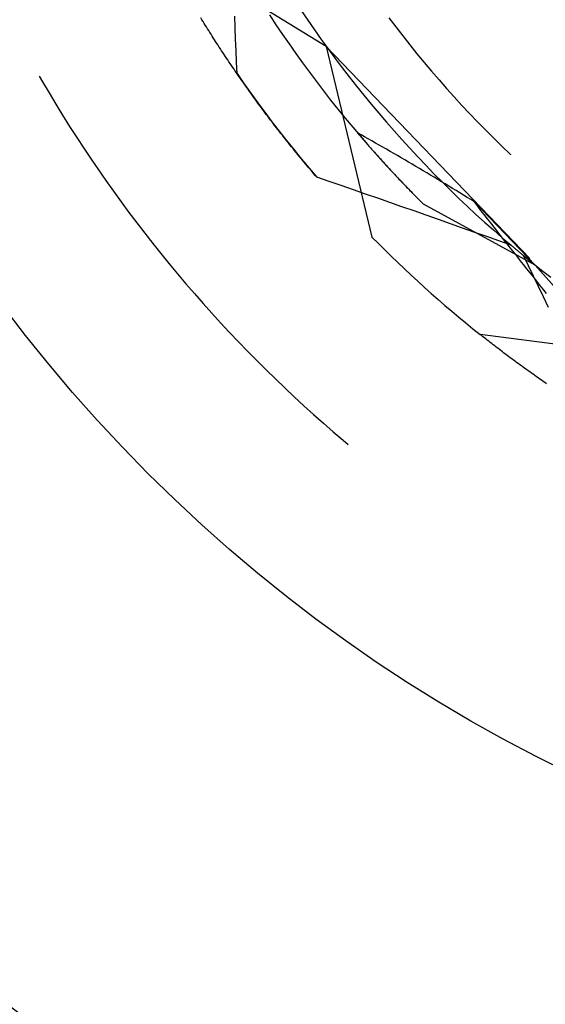
# Model space of a CAD drawing. Units: millimetres. Extents: x 0 to 841, y 0 to 594.
# Drawn here: x 113 to 115, y 432 to 435 of the extents above; entities that cross this region are included whole.
import ezdxf

# ---------------------------------------------------------------- set-up
doc = ezdxf.new("R2010")
doc.units = ezdxf.units.MM
doc.layers.add('SLD-0', color=179, linetype='Continuous')

msp = doc.modelspace()

# ---------------------------------------------------------------- linework, layer by layer
at = {"layer": 'SLD-0'}
for p, q in [((114.3057, 435.2773), (113.7633, 435.6097)), ((114.2249, 435.3931), (114.2462, 435.3617)), ((113.9026, 435.3636), (113.899, 435.3694)), ((113.9062, 435.3577), (113.9026, 435.3636)), ((114.0105, 435.3381), (114.0092, 435.3754)), ((114.1219, 435.3791), (114.1426, 435.3475)), ((114.2462, 435.3617), (114.2678, 435.3305)), ((114.509, 435.3701), (114.5314, 435.3405)), ((113.9098, 435.3519), (113.9062, 435.3577)), ((113.9134, 435.346), (113.9098, 435.3519)), ((113.9171, 435.3402), (113.9134, 435.346)), ((113.9208, 435.3343), (113.9171, 435.3402)), ((113.9245, 435.3284), (113.9208, 435.3343)), ((113.9282, 435.3225), (113.9245, 435.3284)), ((114.0119, 435.3007), (114.0105, 435.3381)), ((114.1426, 435.3475), (114.1637, 435.3162)), ((114.2678, 435.3305), (114.2897, 435.2995)), ((114.5314, 435.3405), (114.554, 435.3112)), ((113.9319, 435.3166), (113.9282, 435.3225)), ((113.9357, 435.3107), (113.9319, 435.3166)), ((113.9394, 435.3048), (113.9357, 435.3107)), ((113.9432, 435.2989), (113.9394, 435.3048)), ((113.947, 435.2929), (113.9432, 435.2989)), ((114.0133, 435.2634), (114.0119, 435.3007)), ((114.1637, 435.3162), (114.1851, 435.2851)), ((114.2897, 435.2995), (114.3119, 435.2688)), ((114.554, 435.3112), (114.577, 435.2821)), ((113.9509, 435.287), (113.947, 435.2929)), ((113.9547, 435.281), (113.9509, 435.287)), ((113.9586, 435.2751), (113.9547, 435.281)), ((113.9625, 435.2691), (113.9586, 435.2751)), ((113.9664, 435.2631), (113.9625, 435.2691)), ((114.1851, 435.2851), (114.2069, 435.2542)), ((114.3057, 435.2773), (114.4542, 434.6587)), ((114.3057, 435.2773), (114.966, 434.589)), ((114.3119, 435.2688), (114.3345, 435.2383)), ((114.577, 435.2821), (114.6002, 435.2533)), ((113.9703, 435.2572), (113.9664, 435.2631)), ((113.9743, 435.2512), (113.9703, 435.2572)), ((113.9782, 435.2452), (113.9743, 435.2512)), ((113.9822, 435.2392), (113.9782, 435.2452)), ((113.9862, 435.2332), (113.9822, 435.2392)), ((113.9903, 435.2272), (113.9862, 435.2332)), ((114.0148, 435.226), (114.0133, 435.2634)), ((114.2069, 435.2542), (114.2289, 435.2235)), ((114.3345, 435.2383), (114.3573, 435.208)), ((114.6002, 435.2533), (114.6238, 435.2247)), ((113.9943, 435.2212), (113.9903, 435.2272)), ((113.9984, 435.2151), (113.9943, 435.2212)), ((114.0025, 435.2091), (113.9984, 435.2151)), ((114.0066, 435.2031), (114.0025, 435.2091)), ((114.0107, 435.197), (114.0066, 435.2031)), ((114.0163, 435.1887), (114.0148, 435.226)), ((114.2289, 435.2235), (114.2512, 435.1931)), ((114.3573, 435.208), (114.3805, 435.178)), ((114.6238, 435.2247), (114.6477, 435.1964)), ((113.3743, 435.1809), (113.3849, 435.1625)), ((114.0149, 435.191), (114.0107, 435.197)), ((114.019, 435.1849), (114.0149, 435.191)), ((114.0163, 435.1887), (114.0383, 435.157)), ((114.0232, 435.1788), (114.019, 435.1849)), ((114.0275, 435.1728), (114.0232, 435.1788)), ((114.0317, 435.1667), (114.0275, 435.1728)), ((114.2512, 435.1931), (114.2739, 435.1629)), ((114.3805, 435.178), (114.404, 435.1482)), ((114.6477, 435.1964), (114.6719, 435.1683)), ((114.6719, 435.1683), (114.6963, 435.1405)), ((113.3849, 435.1625), (113.4064, 435.126)), ((114.0359, 435.1606), (114.0317, 435.1667)), ((114.0402, 435.1546), (114.0359, 435.1606)), ((114.0383, 435.157), (114.0607, 435.1255)), ((114.0445, 435.1485), (114.0402, 435.1546)), ((114.0488, 435.1424), (114.0445, 435.1485)), ((114.0532, 435.1363), (114.0488, 435.1424)), ((114.0575, 435.1302), (114.0532, 435.1363)), ((114.2739, 435.1629), (114.2968, 435.1329)), ((114.404, 435.1482), (114.4278, 435.1186)), ((114.6963, 435.1405), (114.7211, 435.113)), ((113.4064, 435.126), (113.4283, 435.0897)), ((114.0619, 435.1241), (114.0575, 435.1302)), ((114.0607, 435.1255), (114.0834, 435.0943)), ((114.0663, 435.118), (114.0619, 435.1241)), ((114.0707, 435.1118), (114.0663, 435.118)), ((114.0752, 435.1057), (114.0707, 435.1118)), ((114.0796, 435.0996), (114.0752, 435.1057)), ((114.2968, 435.1329), (114.3201, 435.1031)), ((114.4278, 435.1186), (114.4519, 435.0893)), ((114.7211, 435.113), (114.7462, 435.0857)), ((113.4283, 435.0897), (113.4505, 435.0537)), ((114.0841, 435.0935), (114.0796, 435.0996)), ((114.0834, 435.0943), (114.1063, 435.0633)), ((114.0886, 435.0873), (114.0841, 435.0935)), ((114.0931, 435.0812), (114.0886, 435.0873)), ((114.0977, 435.0751), (114.0931, 435.0812)), ((114.1022, 435.0689), (114.0977, 435.0751)), ((114.3201, 435.1031), (114.3436, 435.0736)), ((114.3436, 435.0736), (114.3675, 435.0443)), ((114.4519, 435.0893), (114.4763, 435.0603)), ((114.7462, 435.0857), (114.7716, 435.0587)), ((113.4505, 435.0537), (113.4731, 435.0178)), ((114.1068, 435.0628), (114.1022, 435.0689)), ((114.1063, 435.0633), (114.1296, 435.0325)), ((114.1114, 435.0566), (114.1068, 435.0628)), ((114.1161, 435.0505), (114.1114, 435.0566)), ((114.1207, 435.0443), (114.1161, 435.0505)), ((114.1254, 435.0382), (114.1207, 435.0443)), ((114.3675, 435.0443), (114.3916, 435.0153)), ((114.4763, 435.0603), (114.501, 435.0315)), ((114.7716, 435.0587), (114.7972, 435.032)), ((113.4731, 435.0178), (113.496, 434.9821)), ((114.1301, 435.032), (114.1254, 435.0382)), ((114.1296, 435.0325), (114.1532, 435.0019)), ((114.1348, 435.0258), (114.1301, 435.032)), ((114.1395, 435.0197), (114.1348, 435.0258)), ((114.1443, 435.0135), (114.1395, 435.0197)), ((114.1491, 435.0073), (114.1443, 435.0135)), ((114.3916, 435.0153), (114.416, 434.9865)), ((114.501, 435.0315), (114.526, 435.0029)), ((114.7972, 435.032), (114.8232, 435.0056)), ((113.496, 434.9821), (113.5192, 434.9467)), ((114.1539, 435.0012), (114.1491, 435.0073)), ((114.1532, 435.0019), (114.1771, 434.9716)), ((114.1587, 434.995), (114.1539, 435.0012)), ((114.1635, 434.9888), (114.1587, 434.995)), ((114.1684, 434.9826), (114.1635, 434.9888)), ((114.1733, 434.9764), (114.1684, 434.9826)), ((114.1782, 434.9703), (114.1733, 434.9764)), ((114.4069, 434.9971), (114.4099, 434.9936)), ((114.4128, 434.9938), (114.4069, 434.9971)), ((114.4099, 434.9936), (114.4129, 434.9901)), ((114.4187, 434.9905), (114.4128, 434.9938)), ((114.4129, 434.9901), (114.4159, 434.9866)), ((114.4159, 434.9866), (114.4189, 434.9831)), ((114.416, 434.9865), (114.4407, 434.9579)), ((114.4305, 434.9838), (114.4187, 434.9905)), ((114.4189, 434.9831), (114.4219, 434.9796)), ((114.4219, 434.9796), (114.4249, 434.9761)), ((114.4423, 434.9771), (114.4305, 434.9838)), ((114.4541, 434.9704), (114.4423, 434.9771)), ((114.526, 435.0029), (114.5513, 434.9746)), ((114.8232, 435.0056), (114.8494, 434.9794)), ((114.8494, 434.9794), (114.8759, 434.9535)), ((113.5192, 434.9467), (113.5427, 434.9115)), ((114.1771, 434.9716), (114.2013, 434.9415)), ((114.1831, 434.9641), (114.1782, 434.9703)), ((114.1881, 434.9579), (114.1831, 434.9641)), ((114.193, 434.9517), (114.1881, 434.9579)), ((114.198, 434.9455), (114.193, 434.9517)), ((114.2031, 434.9393), (114.198, 434.9455)), ((114.4249, 434.9761), (114.428, 434.9726)), ((114.428, 434.9726), (114.431, 434.969)), ((114.431, 434.969), (114.4341, 434.9655)), ((114.4341, 434.9655), (114.4372, 434.962)), ((114.4372, 434.962), (114.4403, 434.9584)), ((114.4403, 434.9584), (114.4434, 434.9549)), ((114.4407, 434.9579), (114.4657, 434.9296)), ((114.4434, 434.9549), (114.4465, 434.9514)), ((114.4465, 434.9514), (114.4496, 434.9478)), ((114.4496, 434.9478), (114.4527, 434.9443)), ((114.4659, 434.9637), (114.4541, 434.9704)), ((114.4777, 434.957), (114.4659, 434.9637)), ((114.4896, 434.9502), (114.4777, 434.957)), ((114.5014, 434.9434), (114.4896, 434.9502)), ((114.5513, 434.9746), (114.5769, 434.9466)), ((114.5769, 434.9466), (114.6028, 434.9189)), ((114.8759, 434.9535), (114.9027, 434.9279)), ((114.2013, 434.9415), (114.2257, 434.9116)), ((114.2081, 434.9331), (114.2031, 434.9393)), ((114.2132, 434.9269), (114.2081, 434.9331)), ((114.2182, 434.9207), (114.2132, 434.9269)), ((114.2233, 434.9146), (114.2182, 434.9207)), ((114.2285, 434.9084), (114.2233, 434.9146)), ((114.4527, 434.9443), (114.4559, 434.9407)), ((114.4559, 434.9407), (114.459, 434.9371)), ((114.459, 434.9371), (114.4622, 434.9336)), ((114.4622, 434.9336), (114.4654, 434.93)), ((114.4654, 434.93), (114.4686, 434.9264)), ((114.4657, 434.9296), (114.491, 434.9016)), ((114.4686, 434.9264), (114.4718, 434.9228)), ((114.4718, 434.9228), (114.475, 434.9193)), ((114.475, 434.9193), (114.4782, 434.9157)), ((114.4782, 434.9157), (114.4815, 434.9121)), ((114.5132, 434.9365), (114.5014, 434.9434)), ((114.5251, 434.9296), (114.5132, 434.9365)), ((114.5369, 434.9228), (114.5251, 434.9296)), ((114.5488, 434.9158), (114.5369, 434.9228)), ((114.5606, 434.9089), (114.5488, 434.9158)), ((114.6028, 434.9189), (114.6289, 434.8914)), ((114.9027, 434.9279), (114.9047, 434.9261)), ((113.5427, 434.9115), (113.5666, 434.8765)), ((114.2257, 434.9116), (114.2505, 434.882)), ((114.2336, 434.9022), (114.2285, 434.9084)), ((114.2388, 434.896), (114.2336, 434.9022)), ((114.244, 434.8898), (114.2388, 434.896)), ((114.2492, 434.8836), (114.244, 434.8898)), ((114.2544, 434.8774), (114.2492, 434.8836)), ((114.2505, 434.882), (114.2756, 434.8526)), ((114.4815, 434.9121), (114.4847, 434.9085)), ((114.4847, 434.9085), (114.488, 434.9049)), ((114.488, 434.9049), (114.4913, 434.9013)), ((114.491, 434.9016), (114.5166, 434.8738)), ((114.4913, 434.9013), (114.4945, 434.8977)), ((114.4945, 434.8977), (114.4979, 434.8941)), ((114.4979, 434.8941), (114.5012, 434.8904)), ((114.5012, 434.8904), (114.5045, 434.8868)), ((114.5045, 434.8868), (114.5078, 434.8832)), ((114.5078, 434.8832), (114.5112, 434.8796)), ((114.5725, 434.9019), (114.5606, 434.9089)), ((114.5843, 434.8949), (114.5725, 434.9019)), ((114.5962, 434.8879), (114.5843, 434.8949)), ((114.6081, 434.8809), (114.5962, 434.8879)), ((114.6199, 434.8738), (114.6081, 434.8809)), ((114.6289, 434.8914), (114.6554, 434.8642)), ((113.5666, 434.8765), (113.5909, 434.8417)), ((114.2597, 434.8712), (114.2544, 434.8774)), ((114.2649, 434.865), (114.2597, 434.8712)), ((114.2702, 434.8588), (114.2649, 434.865)), ((114.2756, 434.8526), (114.2702, 434.8588)), ((114.315, 434.8391), (114.2756, 434.8526)), ((114.5112, 434.8796), (114.5146, 434.8759)), ((114.5146, 434.8759), (114.5179, 434.8723)), ((114.5166, 434.8738), (114.5424, 434.8462)), ((114.5179, 434.8723), (114.5213, 434.8687)), ((114.5213, 434.8687), (114.5247, 434.865)), ((114.5247, 434.865), (114.5282, 434.8614)), ((114.5282, 434.8614), (114.5316, 434.8577)), ((114.5316, 434.8577), (114.535, 434.854)), ((114.535, 434.854), (114.5385, 434.8504)), ((114.5385, 434.8504), (114.5419, 434.8467)), ((114.6318, 434.8667), (114.6199, 434.8738)), ((114.6437, 434.8596), (114.6318, 434.8667)), ((114.6556, 434.8525), (114.6437, 434.8596)), ((114.6554, 434.8642), (114.6821, 434.8373)), ((114.6675, 434.8453), (114.6556, 434.8525)), ((113.5909, 434.8417), (113.6154, 434.8072)), ((114.3545, 434.8255), (114.315, 434.8391)), ((114.3939, 434.8119), (114.3545, 434.8255)), ((114.5419, 434.8467), (114.5454, 434.8431)), ((114.5424, 434.8462), (114.5685, 434.819)), ((114.5454, 434.8431), (114.5489, 434.8394)), ((114.5489, 434.8394), (114.5524, 434.8357)), ((114.5524, 434.8357), (114.556, 434.832)), ((114.556, 434.832), (114.5595, 434.8283)), ((114.5595, 434.8283), (114.563, 434.8247)), ((114.563, 434.8247), (114.5666, 434.821)), ((114.5666, 434.821), (114.5702, 434.8173)), ((114.5685, 434.819), (114.5949, 434.7919)), ((114.5702, 434.8173), (114.5738, 434.8136)), ((114.6794, 434.8382), (114.6675, 434.8453)), ((114.6913, 434.831), (114.6794, 434.8382)), ((114.6821, 434.8373), (114.7091, 434.8106)), ((114.7032, 434.8237), (114.6913, 434.831)), ((114.7152, 434.8165), (114.7032, 434.8237)), ((113.6154, 434.8072), (113.6403, 434.7729)), ((114.4333, 434.7982), (114.3939, 434.8119)), ((114.4728, 434.7845), (114.4333, 434.7982)), ((114.5738, 434.8136), (114.5774, 434.8099)), ((114.5774, 434.8099), (114.581, 434.8062)), ((114.581, 434.8062), (114.5846, 434.8025)), ((114.5846, 434.8025), (114.5882, 434.7988)), ((114.5882, 434.7988), (114.5919, 434.795)), ((114.5919, 434.795), (114.5956, 434.7913)), ((114.5949, 434.7919), (114.6216, 434.7652)), ((114.5956, 434.7913), (114.5992, 434.7876)), ((114.5992, 434.7876), (114.6029, 434.7839)), ((114.7091, 434.8106), (114.7364, 434.7842)), ((114.7271, 434.8092), (114.7152, 434.8165)), ((114.739, 434.802), (114.7271, 434.8092)), ((114.7509, 434.7947), (114.739, 434.802)), ((114.7629, 434.7873), (114.7509, 434.7947)), ((114.7748, 434.78), (114.7629, 434.7873)), ((113.6403, 434.7729), (113.6655, 434.7388)), ((114.5122, 434.7708), (114.4728, 434.7845)), ((114.5516, 434.7571), (114.5122, 434.7708)), ((114.591, 434.7433), (114.5516, 434.7571)), ((114.6029, 434.7839), (114.6066, 434.7801)), ((114.6066, 434.7801), (114.6104, 434.7764)), ((114.6104, 434.7764), (114.6141, 434.7727)), ((114.6141, 434.7727), (114.6178, 434.7689)), ((114.6178, 434.7689), (114.6216, 434.7652)), ((114.984, 434.5678), (114.6216, 434.7652)), ((114.7364, 434.7842), (114.7639, 434.7582)), ((114.7639, 434.7582), (114.7918, 434.7324)), ((114.7867, 434.7727), (114.7748, 434.78)), ((114.7974, 434.759), (114.7867, 434.7727)), ((114.984, 434.5678), (114.7867, 434.7727)), ((114.808, 434.7453), (114.7974, 434.759)), ((113.6655, 434.7388), (113.691, 434.705)), ((114.6303, 434.7295), (114.591, 434.7433)), ((114.6697, 434.7157), (114.6303, 434.7295)), ((114.7918, 434.7324), (114.8199, 434.7069)), ((114.8186, 434.7316), (114.808, 434.7453)), ((114.8292, 434.718), (114.8186, 434.7316)), ((113.691, 434.705), (113.7168, 434.6714)), ((114.7091, 434.7018), (114.6697, 434.7157)), ((114.7484, 434.6879), (114.7091, 434.7018)), ((114.8199, 434.7069), (114.8482, 434.6816)), ((114.8398, 434.7044), (114.8292, 434.718)), ((114.8504, 434.6908), (114.8398, 434.7044)), ((114.8611, 434.6772), (114.8504, 434.6908)), ((113.7168, 434.6714), (113.743, 434.6381)), ((114.7877, 434.674), (114.7484, 434.6879)), ((114.8271, 434.6601), (114.7877, 434.674)), ((114.8664, 434.6461), (114.8271, 434.6601)), ((114.8482, 434.6816), (114.8768, 434.6567)), ((114.8717, 434.6637), (114.8611, 434.6772)), ((114.8823, 434.6501), (114.8717, 434.6637)), ((113.743, 434.6381), (113.7694, 434.605)), ((114.9057, 434.6321), (114.8664, 434.6461)), ((114.8768, 434.6567), (114.9057, 434.6321)), ((114.893, 434.6366), (114.8823, 434.6501)), ((114.9036, 434.6231), (114.893, 434.6366)), ((114.9073, 434.6308), (114.9057, 434.6321)), ((114.9089, 434.6294), (114.9073, 434.6308)), ((114.9104, 434.6281), (114.9089, 434.6294)), ((114.912, 434.6268), (114.9104, 434.6281)), ((114.9136, 434.6254), (114.912, 434.6268)), ((114.9152, 434.6241), (114.9136, 434.6254)), ((113.7694, 434.605), (113.7962, 434.5722)), ((114.9142, 434.6096), (114.9036, 434.6231)), ((114.9249, 434.5962), (114.9142, 434.6096)), ((114.9168, 434.6228), (114.9152, 434.6241)), ((114.9184, 434.6214), (114.9168, 434.6228)), ((114.92, 434.6201), (114.9184, 434.6214)), ((114.9216, 434.6188), (114.92, 434.6201)), ((114.9232, 434.6174), (114.9216, 434.6188)), ((114.9248, 434.6161), (114.9232, 434.6174)), ((114.9264, 434.6148), (114.9248, 434.6161)), ((114.9355, 434.5827), (114.9249, 434.5962)), ((114.928, 434.6135), (114.9264, 434.6148)), ((114.9296, 434.6121), (114.928, 434.6135)), ((114.9312, 434.6108), (114.9296, 434.6121)), ((114.9328, 434.6095), (114.9312, 434.6108)), ((114.9344, 434.6081), (114.9328, 434.6095)), ((114.936, 434.6068), (114.9344, 434.6081)), ((114.9376, 434.6055), (114.936, 434.6068)), ((114.9392, 434.6041), (114.9376, 434.6055)), ((114.9409, 434.6028), (114.9392, 434.6041)), ((114.9425, 434.6015), (114.9409, 434.6028)), ((114.9441, 434.6002), (114.9425, 434.6015)), ((114.9457, 434.5988), (114.9441, 434.6002)), ((114.9455, 434.599), (114.975, 434.5751)), ((114.9617, 434.5653), (114.9455, 434.599)), ((114.9473, 434.5975), (114.9457, 434.5988)), ((114.949, 434.5962), (114.9473, 434.5975)), ((114.9506, 434.5948), (114.949, 434.5962)), ((114.9522, 434.5935), (114.9506, 434.5948)), ((114.9538, 434.5922), (114.9522, 434.5935)), ((113.7962, 434.5722), (113.8233, 434.5396)), ((114.9461, 434.5693), (114.9355, 434.5827)), ((114.9568, 434.5559), (114.9461, 434.5693)), ((114.9555, 434.5909), (114.9538, 434.5922)), ((114.9571, 434.5895), (114.9555, 434.5909)), ((114.9779, 434.5316), (114.9617, 434.5653)), ((114.975, 434.5751), (115.0047, 434.5515)), ((115.2571, 434.2584), (114.984, 434.5678)), ((113.8233, 434.5396), (113.8507, 434.5072)), ((114.9674, 434.5425), (114.9568, 434.5559)), ((114.9781, 434.5292), (114.9674, 434.5425)), ((114.9941, 434.498), (114.9779, 434.5316)), ((115.0047, 434.5515), (115.0346, 434.5282)), ((113.8507, 434.5072), (113.8784, 434.4752)), ((114.9888, 434.5158), (114.9781, 434.5292)), ((114.9994, 434.5025), (114.9888, 434.5158)), ((115.0104, 434.4643), (114.9941, 434.498)), ((115.0101, 434.4892), (114.9994, 434.5025)), ((113.8784, 434.4752), (113.9063, 434.4434)), ((115.0208, 434.4759), (115.0101, 434.4892)), ((113.9063, 434.4434), (113.9346, 434.4118)), ((115.0266, 434.4307), (115.0104, 434.4643)), ((113.9346, 434.4118), (113.9632, 434.3806)), ((113.9632, 434.3806), (113.9921, 434.3496)), ((113.9921, 434.3496), (114.0213, 434.3188)), ((115.4355, 434.26), (114.8048, 434.343)), ((114.8095, 434.3393), (114.8048, 434.343)), ((114.8142, 434.3356), (114.8095, 434.3393)), ((114.0213, 434.3188), (114.0507, 434.2884)), ((114.819, 434.3318), (114.8142, 434.3356)), ((114.8237, 434.3281), (114.819, 434.3318)), ((114.8285, 434.3243), (114.8237, 434.3281)), ((114.8333, 434.3205), (114.8285, 434.3243)), ((114.8381, 434.3168), (114.8333, 434.3205)), ((114.843, 434.313), (114.8381, 434.3168)), ((114.8479, 434.3092), (114.843, 434.313)), ((114.8527, 434.3054), (114.8479, 434.3092)), ((114.0507, 434.2884), (114.0805, 434.2582)), ((114.8577, 434.3016), (114.8527, 434.3054)), ((114.8626, 434.2979), (114.8577, 434.3016)), ((114.8676, 434.2941), (114.8626, 434.2979)), ((114.8725, 434.2903), (114.8676, 434.2941)), ((114.8775, 434.2864), (114.8725, 434.2903)), ((114.8826, 434.2826), (114.8775, 434.2864)), ((114.8876, 434.2788), (114.8826, 434.2826)), ((114.8927, 434.275), (114.8876, 434.2788)), ((114.8978, 434.2712), (114.8927, 434.275)), ((114.0805, 434.2582), (114.1105, 434.2283)), ((114.9029, 434.2674), (114.8978, 434.2712)), ((114.908, 434.2635), (114.9029, 434.2674)), ((114.9132, 434.2597), (114.908, 434.2635)), ((114.9184, 434.2559), (114.9132, 434.2597)), ((114.9236, 434.252), (114.9184, 434.2559)), ((114.9288, 434.2482), (114.9236, 434.252)), ((114.934, 434.2444), (114.9288, 434.2482)), ((114.9393, 434.2405), (114.934, 434.2444)), ((114.1105, 434.2283), (114.1408, 434.1987)), ((114.9446, 434.2367), (114.9393, 434.2405)), ((114.9499, 434.2328), (114.9446, 434.2367)), ((114.9553, 434.229), (114.9499, 434.2328)), ((114.9606, 434.2251), (114.9553, 434.229)), ((114.966, 434.2212), (114.9606, 434.2251)), ((114.9714, 434.2174), (114.966, 434.2212)), ((114.9768, 434.2135), (114.9714, 434.2174)), ((114.9822, 434.2097), (114.9768, 434.2135)), ((114.1408, 434.1987), (114.1714, 434.1694)), ((114.9877, 434.2058), (114.9822, 434.2097)), ((114.9932, 434.2019), (114.9877, 434.2058)), ((114.9987, 434.1981), (114.9932, 434.2019)), ((115.0042, 434.1942), (114.9987, 434.1981)), ((115.0098, 434.1903), (115.0042, 434.1942)), ((115.0154, 434.1865), (115.0098, 434.1903)), ((115.021, 434.1826), (115.0154, 434.1865)), ((114.1714, 434.1694), (114.2023, 434.1404)), ((114.2023, 434.1404), (114.2334, 434.1116)), ((114.2334, 434.1116), (114.2648, 434.0832)), ((114.2648, 434.0832), (114.2965, 434.0551)), ((114.2965, 434.0551), (114.3284, 434.0272)), ((114.3284, 434.0272), (114.3606, 433.9997)), ((114.3606, 433.9997), (114.3769, 433.9861))]:
    msp.add_line(p, q, dxfattribs=at)
for radius in [5, 2.5]:
    msp.add_circle((117.2637, 437.4264), radius, dxfattribs=at)
for centre, radius, start, end in [((117.0137, 437.1764), 6.8837, 180, 270), ((117.0137, 437.1764), 6.25, 180, 270), ((117.2637, 437.4264), 3.9438, 224.571, 231.429)]:
    msp.add_arc(centre, radius, start, end, dxfattribs=at)

doc.saveas('drawing.dxf')
